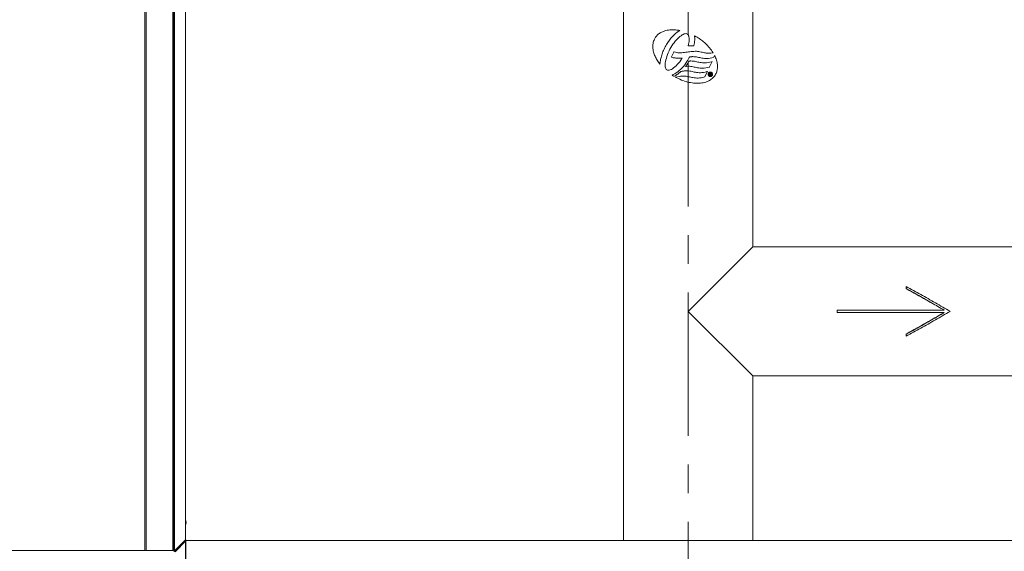
# Model space of a CAD drawing. Units: inches. Extents: x 136786 to 141469, y -2784 to 431.
# Drawn here: x 138408 to 139279, y -2078 to -1607 of the extents above; entities that cross this region are included whole.
import ezdxf

# ---------------------------------------------------------------- set-up
doc = ezdxf.new("R2010")
doc.units = ezdxf.units.IN
doc.header["$LTSCALE"] = 10
doc.linetypes.add('CENTERX2', pattern=[20.32, 12.7, -2.54, 2.54, -2.54])
doc.layers.get('0').update_dxf_attribs({"lineweight": 25})
doc.styles.add('SLDTEXTSTYLE0', font='TXT', dxfattribs={"width": 0.7})
doc.dimstyles.new('SLDDIMSTYLE0', dxfattribs={"dimtxt": 69.855644, "dimasz": 55.033333, "dimexe": 0, "dimexo": 0.0625, "dimgap": 17.463911, "dimtad": 0, "dimtih": 1, "dimtoh": 1, "dimdec": 0, "dimrnd": 1e-09, "dimzin": 12, "dimdsep": 46, "dimtxsty": 'SLDTEXTSTYLE0', "dimsah": 1, "dimcen": 0.09, "dimadec": 0, "dimazin": 3, "dimtfac": 1, "dimtdec": 0, "dimtofl": 0, "dimtmove": 0, "dimatfit": 3, "dimfxl": 1, "dimfrac": 2, "dimtolj": 1, "dimtzin": 12, "dimarcsym": 0})

# ---------------------------------------------------------------- blocks, each defined once
blk = doc.blocks.new('*D357')
at = {"color": 0, "lineweight": -2}
for p, q in [((138827.4, -1358.43), (138267.09, -1358.43)), ((138267.09, -1408.43), (138267.09, -1645.98)), ((138267.09, -2054.43), (138267.09, -1740.91)), ((138892.94, -2104.43), (138267.09, -2104.43))]:
    blk.add_line(p, q, dxfattribs=at)
at = {"color": 0}
for points in [[(138275.42, -1408.43), (138258.75, -1408.43), (138267.09, -1358.43)], [(138258.75, -2054.43), (138275.42, -2054.43), (138267.09, -2104.43)]]:
    blk.add_solid(points, dxfattribs=at)
at = {"color": 0, "ltscale": 10, "insert": (138267.09, -1663.45), "char_height": 60, "attachment_point": 2, "style": 'SLDTEXTSTYLE0'}
blk.add_mtext('\\A1;{755}', dxfattribs=at)
blk = doc.blocks.new('*D359')
at = {"color": 0, "lineweight": -2}
for p, q in [((138827.4, -1358.43), (137881.28, -1358.43)), ((137881.28, -1408.43), (137881.28, -1721.07)), ((137881.28, -2179.43), (137881.28, -1915.99)), ((137919.44, -2229.43), (137881.28, -2229.43))]:
    blk.add_line(p, q, dxfattribs=at)
at = {"color": 0}
for points in [[(137889.62, -1408.43), (137872.95, -1408.43), (137881.28, -1358.43)], [(137872.95, -2179.43), (137889.62, -2179.43), (137881.28, -2229.43)]]:
    blk.add_solid(points, dxfattribs=at)
at = {"color": 0, "ltscale": 10, "insert": (137881.28, -1738.53), "char_height": 60, "attachment_point": 2, "style": 'SLDTEXTSTYLE0'}
blk.add_mtext('\\A1;750 MIN\\P1200 MAX', dxfattribs=at)
blk = doc.blocks.new('*D363')
at = {"color": 0, "lineweight": -2}
for p, q in [((138554.5, -2067.78), (138554.5, -2484.72)), ((138999.5, -2231.49), (138999.5, -2484.72)), ((138504.5, -2484.72), (138454.5, -2484.72)), ((139049.5, -2484.72), (139099.5, -2484.72))]:
    blk.add_line(p, q, dxfattribs=at)
at = {"color": 0}
for points in [[(138504.5, -2493.06), (138504.5, -2476.39), (138554.5, -2484.72)], [(139049.5, -2476.39), (139049.5, -2493.06), (138999.5, -2484.72)]]:
    blk.add_solid(points, dxfattribs=at)
at = {"color": 0, "ltscale": 10, "insert": (138740.77, -2404.72), "char_height": 60, "attachment_point": 2, "style": 'SLDTEXTSTYLE0'}
blk.add_mtext('\\A1;425 MIN\\P575 MAX', dxfattribs=at)

msp = doc.modelspace()

# ---------------------------------------------------------------- linework, layer by layer
at = {"color": 0, "linetype": 'Continuous', "lineweight": 15}
for p, q in [((138518.5, -2077.43), (138518.5, -729.43)), ((138519.6, -2077.43), (138519.6, -729.43)), ((138543.4, -2077.43), (138543.4, -729.43)), ((138543.5, -2077.43), (138543.5, -729.43)), ((138544.5, -2078.43), (138544.5, -728.43)), ((138544.6, -2077.62), (138544.6, -729.23)), ((138554.5, -739.13), (138554.5, -2067.72)), ((138942.35, -1595.23), (138942.35, -2068.43)), ((139056.65, -1808.28), (139056.65, -1595.23)), ((138985.62, -1621.91), (138987.01, -1620.48)), ((138987.01, -1620.48), (138988.44, -1619.18)), ((138988.44, -1619.18), (138989.87, -1618.06)), ((138989.87, -1618.06), (138991.3, -1617.06)), ((138991.3, -1617.06), (138992.22, -1616.55)), ((138993.25, -1621.21), (138992.24, -1621.99)), ((138994.26, -1620.55), (138993.25, -1621.21)), ((138995.21, -1620.04), (138994.26, -1620.55)), ((138996.13, -1619.67), (138995.21, -1620.04)), ((138996.96, -1619.48), (138996.13, -1619.67)), ((138997.68, -1619.39), (138996.96, -1619.48)), ((138998.3, -1619.49), (138997.68, -1619.39)), ((138998.88, -1619.76), (138998.3, -1619.49)), ((138999.33, -1620.18), (138998.88, -1619.76)), ((138999.74, -1620.85), (138999.33, -1620.18)), ((138999.9, -1621.24), (138999.74, -1620.85)), ((139000.05, -1621.63), (138999.9, -1621.24)), ((139005.12, -1621.21), (139005.27, -1622.12)), ((138979.19, -1631.14), (138979.75, -1630.12)), ((138979.75, -1630.12), (138980.34, -1629.08)), ((138980.34, -1629.08), (138981.57, -1627.12)), ((138981.57, -1627.12), (138982.87, -1625.21)), ((138982.87, -1625.21), (138984.23, -1623.5)), ((138984.23, -1623.5), (138985.62, -1621.91)), ((138985.1, -1630.12), (138984.24, -1631.61)), ((138986.04, -1628.71), (138985.1, -1630.12)), ((138987.02, -1627.38), (138986.04, -1628.71)), ((138988.02, -1626.13), (138987.02, -1627.38)), ((138989.09, -1624.96), (138988.02, -1626.13)), ((138990.14, -1623.86), (138989.09, -1624.96)), ((138991.19, -1622.85), (138990.14, -1623.86)), ((138992.24, -1621.99), (138991.19, -1622.85)), ((138999.59, -1630.12), (138999.66, -1629.79)), ((138999.92, -1630.12), (138999.59, -1630.12)), ((138999.66, -1629.79), (138999.81, -1629.13)), ((138999.81, -1629.13), (138999.97, -1628.45)), ((139004.41, -1630.2), (138999.92, -1630.12)), ((138999.97, -1628.45), (139000.08, -1627.8)), ((139000.13, -1622.1), (139000.05, -1621.63)), ((139000.08, -1627.8), (139000.21, -1627.16)), ((139000.24, -1622.61), (139000.13, -1622.1)), ((139000.21, -1627.16), (139000.28, -1626.52)), ((139000.32, -1623.09), (139000.24, -1622.61)), ((139000.28, -1626.52), (139000.32, -1625.89)), ((139000.35, -1623.59), (139000.32, -1623.09)), ((139000.32, -1625.89), (139000.35, -1625.31)), ((139000.35, -1624.16), (139000.35, -1623.59)), ((139000.39, -1624.71), (139000.35, -1624.16)), ((139000.35, -1625.31), (139000.39, -1624.71)), ((139004.63, -1630.21), (139004.41, -1630.2)), ((139004.67, -1629.98), (139004.63, -1630.21)), ((139004.91, -1628.76), (139004.67, -1629.98)), ((139005.11, -1627.57), (139004.91, -1628.76)), ((139005.27, -1626.41), (139005.11, -1627.57)), ((139005.27, -1622.12), (139005.35, -1623.13)), ((139005.35, -1625.29), (139005.27, -1626.41)), ((139005.35, -1623.13), (139005.39, -1624.17)), ((139005.39, -1624.17), (139005.35, -1625.29)), ((138975.82, -1639.4), (138976.09, -1638.37)), ((138976.09, -1638.37), (138976.46, -1637.37)), ((138976.46, -1637.37), (138976.81, -1636.35)), ((138976.81, -1636.35), (138977.25, -1635.3)), ((138977.25, -1635.3), (138977.69, -1634.28)), ((138977.69, -1634.28), (138978.16, -1633.25)), ((138978.16, -1633.25), (138978.63, -1632.19)), ((138978.63, -1632.19), (138979.19, -1631.14)), ((138981.33, -1637.87), (138980.74, -1639.49)), ((138981.96, -1636.31), (138981.33, -1637.87)), ((138982.66, -1634.7), (138981.96, -1636.31)), ((138983.41, -1633.13), (138982.66, -1634.7)), ((138984.24, -1631.61), (138983.41, -1633.13)), ((138984.78, -1639.98), (138986.8, -1635.77)), ((138986.8, -1635.77), (138986.89, -1635.57)), ((138986.89, -1635.57), (138987.1, -1635.62)), ((138987.1, -1635.62), (138988.25, -1635.9)), ((138988.25, -1635.9), (138989.37, -1636.13)), ((138989.37, -1636.13), (138990.5, -1636.24)), ((138990.5, -1636.24), (138991.67, -1636.33)), ((138991.67, -1636.33), (138992.79, -1636.33)), ((138992.79, -1636.33), (138993.97, -1636.28)), ((138993.97, -1636.28), (138995.14, -1636.21)), ((138995.14, -1636.21), (138996.32, -1636.1)), ((138996.32, -1636.1), (138997.49, -1635.94)), ((138997.49, -1635.94), (138998.66, -1635.78)), ((138998.66, -1635.78), (138999.84, -1635.62)), ((138999.84, -1635.62), (139001.02, -1635.46)), ((139001.02, -1635.46), (139002.16, -1635.3)), ((139002.16, -1635.3), (139003.35, -1635.18)), ((139003.35, -1635.18), (139004.47, -1635.06)), ((139004.47, -1635.06), (139005.61, -1634.99)), ((139005.61, -1634.99), (139006.78, -1635.02)), ((139006.78, -1635.02), (139007.86, -1635.11)), ((139007.86, -1635.11), (139008.91, -1635.27)), ((139008.91, -1635.27), (139009.93, -1635.46)), ((139009.93, -1635.46), (139010.93, -1635.66)), ((139010.93, -1635.66), (139011.92, -1635.9)), ((139011.92, -1635.9), (139012.9, -1636.1)), ((139012.9, -1636.1), (139013.93, -1636.29)), ((139013.93, -1636.29), (139014.95, -1636.49)), ((139014.95, -1636.49), (139015.59, -1636.56)), ((139015.59, -1636.56), (139018.3, -1636.65)), ((139018.3, -1636.65), (139018.32, -1636.65)), ((139018.32, -1636.65), (139019.57, -1636.56)), ((139019.57, -1636.56), (139020.93, -1636.37)), ((139020.93, -1636.37), (139021.56, -1636.24)), ((139022.96, -1638.75), (139022.23, -1640.22)), ((138974.57, -1646.49), (138974.59, -1646.07)), ((138974.59, -1646.07), (138974.68, -1645.16)), ((138974.68, -1645.16), (138974.79, -1644.23)), ((138974.79, -1644.23), (138974.91, -1643.29)), ((138974.91, -1643.29), (138975.1, -1642.32)), ((138975.1, -1642.32), (138975.3, -1641.38)), ((138975.3, -1641.38), (138975.54, -1640.39)), ((138975.54, -1640.39), (138975.82, -1639.4)), ((138979.19, -1646.59), (138979.15, -1647.74)), ((138979.31, -1645.34), (138979.19, -1646.59)), ((138979.53, -1643.98), (138979.31, -1645.34)), ((138979.89, -1642.52), (138979.53, -1643.98)), ((138980.28, -1641.01), (138979.89, -1642.52)), ((138980.74, -1639.49), (138980.28, -1641.01)), ((138984.64, -1640.28), (138984.78, -1639.98)), ((138984.95, -1640.36), (138984.64, -1640.28)), ((138985.55, -1640.51), (138984.95, -1640.36)), ((138986.16, -1640.67), (138985.55, -1640.51)), ((138986.77, -1640.79), (138986.16, -1640.67)), ((138987.4, -1640.87), (138986.77, -1640.79)), ((138987.99, -1640.95), (138987.4, -1640.87)), ((138988.63, -1641.03), (138987.99, -1640.95)), ((138989.23, -1641.07), (138988.63, -1641.03)), ((138988.83, -1647.9), (138989.88, -1646.77)), ((138989.87, -1641.11), (138989.23, -1641.07)), ((138990.49, -1641.11), (138989.87, -1641.11)), ((138989.88, -1646.77), (138990.98, -1645.55)), ((138991.15, -1641.15), (138990.49, -1641.11)), ((138990.98, -1645.55), (138992.03, -1644.22)), ((138991.73, -1641.11), (138991.15, -1641.15)), ((138992.37, -1641.11), (138991.73, -1641.11)), ((138992.03, -1644.22), (138993.1, -1642.81)), ((138993, -1641.07), (138992.37, -1641.11)), ((138993.63, -1641.03), (138993, -1641.07)), ((138993.1, -1642.81), (138994.06, -1641.33)), ((138994.29, -1640.99), (138993.63, -1641.03)), ((138994.06, -1641.33), (138994.31, -1640.99)), ((138994.31, -1640.99), (138994.29, -1640.99)), ((138996.48, -1646.99), (138995.36, -1648.38)), ((138997.47, -1645.56), (138996.48, -1646.99)), ((138998.46, -1644.06), (138997.47, -1645.56)), ((138997.89, -1647.81), (138998.18, -1647.36)), ((138998.18, -1647.36), (138998.57, -1646.7)), ((138999.26, -1642.78), (138998.46, -1644.06)), ((138998.57, -1646.7), (138999.05, -1645.94)), ((138999.05, -1645.94), (138999.46, -1645.17)), ((138999.79, -1641.8), (138999.26, -1642.78)), ((138999.46, -1645.17), (138999.86, -1644.49)), ((139000.24, -1641.05), (138999.79, -1641.8)), ((138999.86, -1644.49), (139000.09, -1644.07)), ((139000.09, -1644.07), (139000.23, -1643.86)), ((139000.23, -1643.86), (139000.29, -1643.76)), ((139000.52, -1640.48), (139000.24, -1641.05)), ((139000.29, -1643.76), (139000.41, -1643.74)), ((139000.41, -1643.74), (139000.69, -1643.7)), ((139000.68, -1640.11), (139000.52, -1640.48)), ((139000.73, -1639.99), (139000.68, -1640.11)), ((139000.69, -1643.7), (139000.75, -1643.67)), ((139001.52, -1639.9), (139000.73, -1639.99)), ((139000.75, -1643.67), (139000.76, -1643.66)), ((139000.76, -1643.66), (139000.85, -1643.66)), ((139000.85, -1643.66), (139001.01, -1643.62)), ((139001.01, -1643.62), (139001.35, -1643.61)), ((139001.35, -1643.61), (139001.83, -1643.61)), ((139002.26, -1639.81), (139001.52, -1639.9)), ((139001.83, -1643.61), (139002.98, -1643.65)), ((139002.78, -1639.78), (139002.26, -1639.81)), ((139003.15, -1639.74), (139002.78, -1639.78)), ((139002.98, -1643.65), (139004.06, -1643.74)), ((139003.53, -1639.74), (139003.15, -1639.74)), ((139004.66, -1639.78), (139003.53, -1639.74)), ((139004.06, -1643.74), (139005.1, -1643.88)), ((139005.71, -1639.86), (139004.66, -1639.78)), ((139005.1, -1643.88), (139006.14, -1644.09)), ((139006.77, -1640.01), (139005.71, -1639.86)), ((139006.14, -1644.09), (139007.13, -1644.29)), ((139007.75, -1640.2), (139006.77, -1640.01)), ((139007.13, -1644.29), (139008.09, -1644.53)), ((139008.72, -1640.39), (139007.75, -1640.2)), ((139008.09, -1644.53), (139009.06, -1644.71)), ((139009.72, -1640.64), (139008.72, -1640.39)), ((139009.06, -1644.71), (139010.08, -1644.92)), ((139010.7, -1640.82), (139009.72, -1640.64)), ((139010.08, -1644.92), (139011.1, -1645.07)), ((139011.74, -1641.03), (139010.7, -1640.82)), ((139011.1, -1645.07), (139012.19, -1645.19)), ((139012.78, -1641.2), (139011.74, -1641.03)), ((139012.19, -1645.19), (139013.31, -1645.26)), ((139013.89, -1641.31), (139012.78, -1641.2)), ((139013.31, -1645.26), (139014.47, -1645.23)), ((139015.01, -1641.39), (139013.89, -1641.31)), ((139014.47, -1645.23), (139015.76, -1645.14)), ((139016.26, -1641.39), (139015.01, -1641.39)), ((139015.76, -1645.14), (139017.16, -1644.96)), ((139017.57, -1641.27), (139016.26, -1641.39)), ((139017.16, -1644.96), (139018.64, -1644.64)), ((139018.97, -1641.1), (139017.57, -1641.27)), ((139020.56, -1644.59), (139018.47, -1648.81)), ((139018.64, -1644.64), (139020.25, -1644.21)), ((139020.44, -1640.78), (139018.97, -1641.1)), ((139020.25, -1644.21), (139020.82, -1644.06)), ((139022.06, -1640.36), (139020.44, -1640.78)), ((139020.82, -1644.06), (139020.56, -1644.59)), ((139022.18, -1640.32), (139022.06, -1640.36)), ((139022.23, -1640.22), (139022.18, -1640.32)), ((138979.15, -1647.74), (138979.22, -1648.78)), ((138979.22, -1648.78), (138979.38, -1649.67)), ((138979.38, -1649.67), (138979.64, -1650.36)), ((138979.64, -1650.36), (138980.13, -1651.05)), ((138980.13, -1651.05), (138980.66, -1651.48)), ((138980.66, -1651.48), (138981.31, -1651.75)), ((138981.31, -1651.75), (138982.03, -1651.84)), ((138982.03, -1651.84), (138982.83, -1651.77)), ((138982.83, -1651.77), (138983.69, -1651.5)), ((138983.69, -1651.5), (138984.64, -1651.08)), ((138984.64, -1651.08), (138985.64, -1650.5)), ((138986.34, -1655.7), (138985.3, -1656.14)), ((138985.64, -1650.5), (138986.68, -1649.77)), ((138987.69, -1654.98), (138986.34, -1655.7)), ((138986.68, -1649.77), (138987.74, -1648.91)), ((138989.05, -1654.15), (138987.69, -1654.98)), ((138987.74, -1648.91), (138988.83, -1647.9)), ((138987.92, -1656.65), (138988.53, -1656.33)), ((138988.53, -1656.33), (138989.04, -1656.06)), ((138989.04, -1656.06), (138989.61, -1655.68)), ((138990.4, -1653.19), (138989.05, -1654.15)), ((138989.61, -1655.68), (138990.27, -1655.21)), ((138990.27, -1655.21), (138990.98, -1654.7)), ((138991.71, -1652.11), (138990.4, -1653.19)), ((138990.98, -1654.7), (138991.64, -1654.19)), ((138991.64, -1654.19), (138992.22, -1653.72)), ((138992.98, -1650.96), (138991.71, -1652.11)), ((138992.22, -1653.72), (138992.74, -1653.32)), ((138992.74, -1653.32), (138993.02, -1653.04)), ((138994.21, -1649.69), (138992.98, -1650.96)), ((138993.02, -1653.04), (138993.08, -1652.98)), ((138993.08, -1652.98), (138993.16, -1652.96)), ((138993.16, -1652.96), (138993.75, -1652.83)), ((138993.75, -1652.83), (138994.33, -1652.76)), ((138995.36, -1648.38), (138994.21, -1649.69)), ((138994.33, -1652.76), (138994.9, -1652.64)), ((138994.9, -1652.64), (138995.42, -1652.55)), ((138995.42, -1652.55), (138995.96, -1652.44)), ((138995.96, -1652.44), (138996.55, -1652.39)), ((138996.55, -1652.39), (138997.09, -1652.32)), ((138997.09, -1652.32), (138997.7, -1652.28)), ((138997.3, -1648.51), (138997.73, -1648)), ((138997.97, -1648.44), (138997.3, -1648.51)), ((138997.7, -1652.28), (138998.87, -1652.32)), ((138997.73, -1648), (138997.89, -1647.81)), ((138999.69, -1648.25), (138997.97, -1648.44)), ((138998.87, -1652.32), (138999.93, -1652.39)), ((139000.82, -1648.28), (138999.69, -1648.25)), ((138999.93, -1652.39), (139001.01, -1652.55)), ((139001.88, -1648.41), (139000.82, -1648.28)), ((139001.01, -1652.55), (139002.01, -1652.76)), ((139002.91, -1648.52), (139001.88, -1648.41)), ((139002.01, -1652.76), (139003.04, -1652.96)), ((139003.89, -1648.71), (139002.91, -1648.52)), ((139003.04, -1652.96), (139004, -1653.19)), ((139004.89, -1648.95), (139003.89, -1648.71)), ((139004, -1653.19), (139004.98, -1653.43)), ((139005.87, -1649.15), (139004.89, -1648.95)), ((139004.98, -1653.43), (139005.99, -1653.63)), ((139006.86, -1649.38), (139005.87, -1649.15)), ((139005.99, -1653.63), (139007.01, -1653.79)), ((139007.88, -1649.58), (139006.86, -1649.38)), ((139007.01, -1653.79), (139008.1, -1653.9)), ((139008.94, -1649.79), (139007.88, -1649.58)), ((139008.1, -1653.9), (139009.24, -1653.97)), ((139010.05, -1649.9), (139008.94, -1649.79)), ((139009.24, -1653.97), (139010.39, -1653.97)), ((139011.19, -1649.98), (139010.05, -1649.9)), ((139010.39, -1653.97), (139011.68, -1653.86)), ((139011.21, -1649.98), (139011.19, -1649.98)), ((139011.22, -1649.98), (139011.21, -1649.98)), ((139012.41, -1649.94), (139011.22, -1649.98)), ((139011.68, -1653.86), (139013.05, -1653.7)), ((139013.74, -1649.86), (139012.41, -1649.94)), ((139013.05, -1653.7), (139014.52, -1653.38)), ((139015.16, -1649.66), (139013.74, -1649.86)), ((139016.43, -1653.35), (139014.34, -1657.52)), ((139014.52, -1653.38), (139016.12, -1652.97)), ((139016.67, -1649.38), (139015.16, -1649.66)), ((139016.12, -1652.97), (139016.7, -1652.81)), ((139016.7, -1652.81), (139016.43, -1653.35)), ((139018.3, -1648.95), (139016.67, -1649.38)), ((139018.41, -1648.92), (139018.3, -1648.95)), ((139018.47, -1648.81), (139018.41, -1648.92)), ((139018.48, -1656.53), (139018.48, -1654.31)), ((139018.48, -1654.31), (139019.32, -1654.31)), ((139018.84, -1654.62), (139018.84, -1655.27)), ((139019.28, -1654.62), (139018.84, -1654.62)), ((139018.84, -1655.27), (139019.25, -1655.27)), ((139018.84, -1655.58), (139018.84, -1656.53)), ((139019.18, -1655.58), (139018.84, -1655.58)), ((139019.75, -1656.53), (139019.18, -1655.58)), ((139019.55, -1655.55), (139020.17, -1656.53)), ((138986.94, -1657.15), (138987.4, -1656.96)), ((138987.4, -1656.96), (138987.92, -1656.65)), ((138991.75, -1657.31), (138988.17, -1657.85)), ((138992.76, -1657.2), (138991.75, -1657.31)), ((138993.6, -1657.15), (138992.76, -1657.2)), ((138994.26, -1657.08), (138993.6, -1657.15)), ((138994.8, -1657.04), (138994.26, -1657.08)), ((138995.61, -1657.04), (138994.8, -1657.04)), ((138996.75, -1657.08), (138995.61, -1657.04)), ((138997.79, -1657.15), (138996.75, -1657.08)), ((138998.84, -1657.31), (138997.79, -1657.15)), ((138999.82, -1657.5), (138998.84, -1657.31)), ((139000.84, -1657.7), (138999.82, -1657.5)), ((139001.79, -1657.94), (139000.84, -1657.7)), ((139002.78, -1658.14), (139001.79, -1657.94)), ((139003.8, -1658.33), (139002.78, -1658.14)), ((139004.85, -1658.53), (139003.8, -1658.33)), ((139005.97, -1658.65), (139004.85, -1658.53)), ((139007.13, -1658.69), (139005.97, -1658.65)), ((139008.32, -1658.69), (139007.13, -1658.69)), ((139009.65, -1658.61), (139008.32, -1658.69)), ((139011.05, -1658.41), (139009.65, -1658.61)), ((139012.55, -1658.09), (139011.05, -1658.41)), ((139014.17, -1657.66), (139012.55, -1658.09)), ((139014.29, -1657.62), (139014.17, -1657.66)), ((139014.34, -1657.52), (139014.29, -1657.62)), ((139018.84, -1656.53), (139018.48, -1656.53)), ((139020.17, -1656.53), (139019.75, -1656.53)), ((139056.65, -1808.28), (138999.5, -1865.43)), ((139368.5, -1808.28), (139056.65, -1808.28)), ((139192.53, -1843.31), (139192.53, -1845.19)), ((139192.53, -1845.36), (139192.53, -1845.19)), ((138999.5, -1865.43), (139056.65, -1922.58)), ((139131.5, -1864.42), (139131.5, -1866.43)), ((139131.5, -1864.42), (139226.3, -1864.42)), ((139226.3, -1866.43), (139131.5, -1866.43)), ((139192.53, -1885.49), (139192.53, -1885.66)), ((139192.53, -1885.66), (139192.53, -1887.54)), ((139056.65, -1922.58), (139368.5, -1922.58)), ((139056.65, -2068.43), (139056.65, -1922.58)), ((138544.6, -2077.62), (138554.5, -2067.72)), ((138555.21, -2068.43), (138545.31, -2078.33)), ((138555.21, -2068.43), (140483.79, -2068.43)), ((137570.5, -2077.43), (138543.5, -2077.43))]:
    msp.add_line(p, q, dxfattribs=at)
at = {"color": 0, "linetype": 'CENTERX2', "lineweight": 0}
msp.add_line((138999.5, -1442.43), (138999.5, -2231.43), dxfattribs=at)
at = {"color": 0, "linetype": 'Continuous', "lineweight": 15, "flags": 128}
for points in [[(138554.5, -2049.93), (138554.82, -2050.93), (138555, -2052.43)], [(138555, -2052.43), (138554.82, -2053.92), (138554.5, -2054.93)]]:
    msp.add_lwpolyline(points, dxfattribs=at)
at = {"color": 0, "linetype": 'Continuous', "lineweight": 15}
for points, knots in [([(138992.22, -1616.55), (138990.47, -1616.29), (138987.12, -1615.81), (138982.2, -1616.07), (138978.05, -1617.07), (138974.72, -1618.67), (138972.1, -1620.64), (138970.85, -1622.38), (138970.23, -1623.24)], [0, 0, 0, 0, 0.216238, 0.416696, 0.601803, 0.738231, 0.869521, 1, 1, 1, 1]), ([(139007.42, -1622.53), (139006.99, -1622.27), (139006.23, -1621.82), (139005.46, -1621.39), (139005.12, -1621.21)], [0, 0, 0, 0, 0.562609, 1, 1, 1, 1]), ([(138970.23, -1623.24), (138969.61, -1624.49), (138968.36, -1627.01), (138968.05, -1631.39), (138968.72, -1635.56), (138970.15, -1639.46), (138972.05, -1643.08), (138973.71, -1645.33), (138974.57, -1646.49)], [0, 0, 0, 0, 0.164969, 0.333645, 0.51375, 0.665902, 0.828013, 1, 1, 1, 1]), ([(139021.56, -1636.24), (139020.59, -1634.82), (139018.59, -1631.88), (139015.05, -1628.25), (139011.31, -1625.07), (139008.73, -1623.39), (139007.42, -1622.53)], [0, 0, 0, 0, 0.259511, 0.535566, 0.763328, 1, 1, 1, 1]), ([(139023.5, -1656.08), (139023.99, -1655.15), (139024.97, -1653.28), (139025.56, -1650.1), (139025.52, -1646.58), (139024.72, -1642.69), (139023.56, -1640.1), (139022.96, -1638.75)], [0, 0, 0, 0, 0.173609, 0.348209, 0.529426, 0.756182, 1, 1, 1, 1]), ([(138985.3, -1656.14), (138985.48, -1656.26), (138985.82, -1656.48), (138986.16, -1656.69), (138986.31, -1656.79)], [0, 0, 0, 0, 0.559191, 1, 1, 1, 1]), ([(139019.24, -1657.38), (139018.96, -1657.36), (139018.44, -1657.3), (139017.78, -1656.84), (139017.36, -1656.18), (139017.22, -1655.37), (139017.36, -1654.56), (139017.81, -1653.9), (139018.47, -1653.46), (139018.98, -1653.41), (139019.24, -1653.38)], [0, 0, 0, 0, 0.129508, 0.250086, 0.371002, 0.500379, 0.634504, 0.756981, 0.876833, 1, 1, 1, 1]), ([(139019.24, -1653.73), (139019.03, -1653.75), (139018.62, -1653.8), (139018.1, -1654.17), (139017.77, -1654.72), (139017.66, -1655.37), (139017.76, -1656.02), (139018.07, -1656.57), (139018.59, -1656.97), (139019.01, -1657.01), (139019.24, -1657.04)], [0, 0, 0, 0, 0.122987, 0.241511, 0.364173, 0.499481, 0.62891, 0.749984, 0.86961, 1, 1, 1, 1]), ([(139019.24, -1653.38), (139019.49, -1653.41), (139020, -1653.46), (139020.65, -1653.9), (139021.1, -1654.56), (139021.25, -1655.38), (139021.1, -1656.2), (139020.65, -1656.86), (139020, -1657.3), (139019.49, -1657.36), (139019.24, -1657.38)], [0, 0, 0, 0, 0.1227275, 0.2426355, 0.3654757, 0.5001014, 0.6346316, 0.7574015, 0.8772768, 1, 1, 1, 1]), ([(139019.24, -1657.04), (139019.44, -1657.01), (139019.85, -1656.97), (139020.36, -1656.6), (139020.7, -1656.05), (139020.8, -1655.38), (139020.7, -1654.72), (139020.36, -1654.17), (139019.85, -1653.8), (139019.44, -1653.75), (139019.24, -1653.73)], [0, 0, 0, 0, 0.1223833, 0.2408076, 0.3638158, 0.5000325, 0.6359329, 0.7590217, 0.8775887, 1, 1, 1, 1]), ([(139019.25, -1655.27), (139019.31, -1655.27), (139019.43, -1655.27), (139019.58, -1655.24), (139019.67, -1655.18), (139019.72, -1655.11), (139019.76, -1655.02), (139019.76, -1654.96), (139019.76, -1654.92)], [0, 0, 0, 0, 0.27264, 0.509421, 0.617139, 0.726516, 0.849766, 1, 1, 1, 1]), ([(139019.76, -1654.92), (139019.76, -1654.89), (139019.76, -1654.84), (139019.72, -1654.76), (139019.67, -1654.71), (139019.53, -1654.63), (139019.39, -1654.62), (139019.28, -1654.62)], [0, 0, 0, 0, 0.140517, 0.260734, 0.374088, 0.490006, 1, 1, 1, 1]), ([(139019.32, -1654.31), (139019.41, -1654.32), (139019.57, -1654.32), (139019.8, -1654.38), (139019.96, -1654.48), (139020.06, -1654.62), (139020.12, -1654.77), (139020.12, -1654.89), (139020.12, -1654.95)], [0, 0, 0, 0, 0.231611, 0.423154, 0.58749, 0.711854, 0.845634, 1, 1, 1, 1]), ([(139020.12, -1654.95), (139020.12, -1655.02), (139020.11, -1655.14), (139020.04, -1655.31), (139019.92, -1655.43), (139019.75, -1655.52), (139019.62, -1655.54), (139019.55, -1655.55)], [0, 0, 0, 0, 0.2168857, 0.4000785, 0.5699975, 0.7754583, 1, 1, 1, 1]), ([(139022.89, -1656.91), (139023.01, -1656.76), (139023.22, -1656.49), (139023.42, -1656.2), (139023.5, -1656.08)], [0, 0, 0, 0, 0.559936, 1, 1, 1, 1]), ([(138986.31, -1656.79), (138986.42, -1656.85), (138986.64, -1656.98), (138986.85, -1657.1), (138986.94, -1657.15)], [0, 0, 0, 0, 0.560497, 1, 1, 1, 1]), ([(138988.17, -1657.85), (138989.97, -1658.77), (138993.46, -1660.56), (138998.93, -1662.32), (139004.22, -1663.3), (139009.32, -1663.46), (139014.05, -1662.74), (139018.36, -1661.17), (139020.58, -1659.28), (139021.66, -1658.37)], [0, 0, 0, 0, 0.169514, 0.329964, 0.48059, 0.620783, 0.756371, 0.88163, 1, 1, 1, 1]), ([(139021.66, -1658.37), (139021.85, -1658.16), (139022.14, -1657.84), (139022.57, -1657.36), (139022.78, -1657.07), (139022.89, -1656.91)], [0, 0, 0, 0, 0.432941, 0.693033, 1, 1, 1, 1]), ([(138544.5, -2077.72), (138544.5, -2077.7), (138544.51, -2077.68), (138544.55, -2077.65), (138544.57, -2077.63), (138544.6, -2077.62)], [0, 0, 0, 0, 0.5, 0.5, 1, 1, 1, 1])]:
    msp.add_open_spline(points, degree=3, knots=knots, dxfattribs=at)
for points in [[(139192.53, -1843.31), (139196.86, -1845.68), (139205.52, -1850.41), (139218.51, -1857.86), (139227.17, -1862.9), (139231.5, -1865.43)], [(139226.3, -1864.42), (139222.55, -1862.23), (139215.05, -1857.87), (139203.79, -1851.4), (139196.28, -1847.26), (139192.53, -1845.19)], [(139226.3, -1864.43), (139222.55, -1862.26), (139215.05, -1857.93), (139203.79, -1851.52), (139196.28, -1847.42), (139192.53, -1845.36)], [(139231.5, -1865.43), (139227.17, -1867.95), (139218.51, -1872.99), (139205.52, -1880.44), (139196.86, -1885.17), (139192.53, -1887.54)], [(139192.53, -1885.66), (139196.28, -1883.59), (139203.79, -1879.45), (139215.05, -1872.98), (139222.55, -1868.62), (139226.3, -1866.43)], [(139192.53, -1885.49), (139196.28, -1883.43), (139203.79, -1879.33), (139215.05, -1872.92), (139222.55, -1868.59), (139226.3, -1866.43)]]:
    msp.add_open_spline(points, degree=3, dxfattribs=at)

# ---------------------------------------------------------------- dimensions: what is measured, and where the dimension line sits
at = {"color": 0}
for base, p1, p2, text, picture, middle in [((137881.28, -2229.43), (138827.46, -1358.43), (137919.5, -2229.43), '750 MIN\\P1200 MAX', '*D359', (137881.28, -1818.53)), ((138267.09, -1358.43), (138893, -2104.43), (138827.46, -1358.43), '{755}', '*D357', (138267.09, -1693.45))]:
    dim = msp.add_linear_dim(base=base, p1=p1, p2=p2, angle=90, text=text, dimstyle='SLDDIMSTYLE0', override={"dimtxt": 60, "dimasz": 50}, dxfattribs=at)
    dim.commit()
    dim.dimension.update_dxf_attribs({"geometry": picture, "text_midpoint": middle, "dimtype": 160})
dim = msp.add_linear_dim(base=(138999.5, -2484.72), p1=(138554.5, -2067.72), p2=(138999.5, -2231.43), text='425 MIN\\P575 MAX', dimstyle='SLDDIMSTYLE0', override={"dimtxt": 60, "dimasz": 50}, dxfattribs=at)
dim.commit()
dim.dimension.update_dxf_attribs({"geometry": '*D363', "text_midpoint": (138740.77, -2484.72), "dimtype": 160})

doc.saveas('drawing.dxf')
